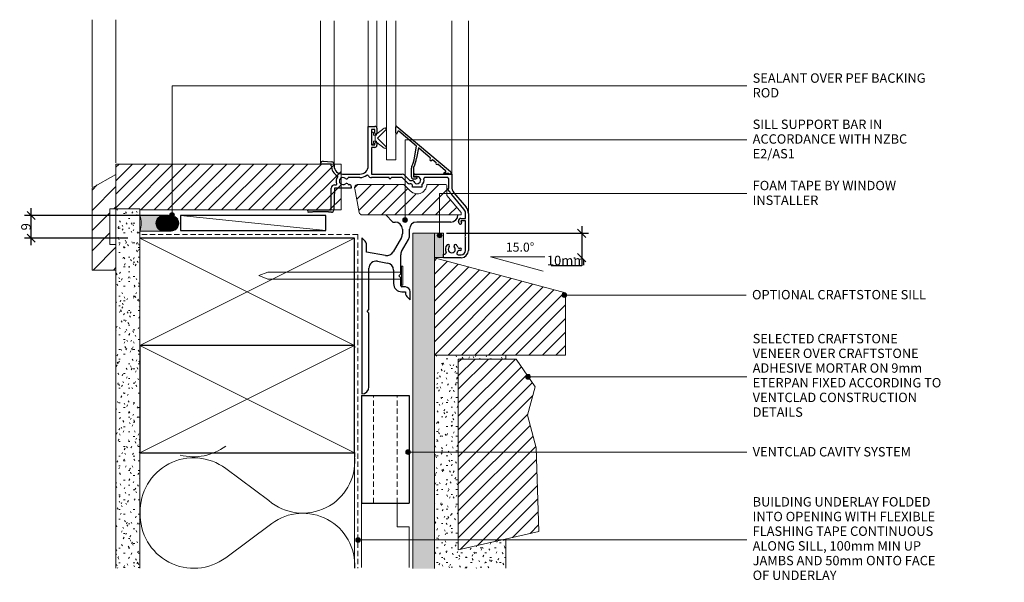
# Model space of a CAD drawing. Units: millimetres. Extents: x 678260 to 678673, y -704583 to -704347.
import ezdxf

# ---------------------------------------------------------------- set-up
doc = ezdxf.new("R2010")
doc.units = ezdxf.units.MM
doc.linetypes.add('Dash', pattern=[3.4, 2.2, -1.2])
for name, color, linetype, lineweight in [('A-ANNO-NOTE', 7, 'Continuous', 9), ('CS-Text', 7, 'Continuous', 9), ('CS_Cut Lines 01', 1, 'Continuous', 9), ('CS_Cut Lines 15', 1, 'Continuous', 9), ('CS_Grey Lines 15', 1, 'Continuous', 9), ('CS_Lines 15', 1, 'Continuous', 9), ('CS_Lines 25', 1, 'Continuous', 18), ('CS_Lines 35', 1, 'Continuous', 25), ('CS_Lines 80', 8, 'Dash', 9), ('CS_Lines Hidden 15', 1, 'Dash', 9)]:
    doc.layers.add(name, color=color, linetype=linetype, lineweight=lineweight)
doc.layers.add('CS-Dims', color=7, linetype='Continuous')
doc.styles.add('CS-Text', font='swissl.ttf')
doc.dimstyles.new('CS_Std_Dimension', dxfattribs={"dimscale": 304.8, "dimtxt": 0.013123, "dimasz": 0.18, "dimexe": 0.009186, "dimexo": 0.016404, "dimgap": 0.000656168, "dimtad": 1, "dimtoh": 1, "dimdec": 0, "dimzin": 1, "dimdsep": 46, "dimtxsty": 'CS-Text', "dimtsz": 0.005568, "dimcen": 0.09, "dimdle": 0.009843, "dimaunit": 1, "dimadec": 0, "dimazin": 0, "dimtfac": 1, "dimtdec": 0, "dimtmove": 0, "dimatfit": 3, "dimfxl": 0, "dimtvp": 1, "dimtolj": 1, "dimtzin": 0, "dimarcsym": 0})

# ---------------------------------------------------------------- blocks, each defined once
blk = doc.blocks.new('CS_Window Packer - CS_Window Packer_1-23-C5')
at = {"lineweight": 9}
h = blk.add_hatch(dxfattribs=at)
h.set_pattern_fill('FP1_1', color=256, style=0, pattern_type=2)
h.set_pattern_definition([(45, (-339125.261, 352193.983), (2.828427125, -2.828427125), [])])
h.paths.add_polyline_path([(144.43, -20), (50, -20), (50, -38.7), (60, -38.7), (60, -39.2), (144.43, -39.2)], flags=0)
at = {"layer": 'CS_Lines 15'}
for p, q in [((144.43, -20), (50, -20)), ((50, -20), (50, -24.37)), ((144.43, -39.2), (144.43, -20)), ((50, -38.7), (50, -38.68)), ((60, -39.2), (144.43, -39.2))]:
    blk.add_line(p, q, dxfattribs=at)
blk = doc.blocks.new('CS_Lining - Generic Sheet - 9mm_1-22-C5')
at = {"lineweight": 9}
h = blk.add_hatch(color=256, dxfattribs=at)
edge = h.paths.add_edge_path(flags=0)
edge.add_line((140.46, -9), (140.46, 0))
edge.add_line((140.35, 0), (140.46, 0))
edge.add_line((140.35, 0), (0, 0))
edge.add_line((0, 0), (0, -9))
edge.add_line((0, -9), (140.46, -9))
for p, q in [((0, -9), (0, 0)), ((140.35, 0), (140.46, 0)), ((0, -9), (140.46, -9))]:
    blk.add_line(p, q, dxfattribs=at)
blk = doc.blocks.new('CS_Mortar Bed - CS_Mortar Bed_1-21-C5')
at = {"lineweight": 9}
h = blk.add_hatch(dxfattribs=at)
h.set_pattern_fill('FP1_2', color=256, style=0, pattern_type=2)
h.set_pattern_definition([(0, (-339217.052, 352288.662), (8.128, 2.032), [0.671, -5.425, 0.671, -5.425, -32.512]), (0, (-339217.052, 352288.662), (8.128, 2.032), [-12.192, 0.671, -11.521, 0.671, -5.425, -14.224]), (0, (-339217.052, 352288.662), (8.128, 2.032), [-30.48, 0.671, -3.393, 0.671, -9.489]), (120, (-339214.004, 352289.678), (-5.8237636205, 6.023054482), [0.671, -5.425, 0.671, -5.425, -32.512]), (120, (-339214.004, 352289.678), (-5.8237636205, 6.023054482), [-12.192, 0.671, -11.521, 0.671, -5.425, -14.224]), (120, (-339214.004, 352289.678), (-5.8237636205, 6.023054482), [-30.48, 0.671, -3.393, 0.671, -9.489]), (240, (-339212.988, 352293.742), (-2.3042363795, -8.055054482), [0.671, -5.425, 0.671, -5.425, -32.512]), (240, (-339212.988, 352293.742), (-2.3042363795, -8.055054482), [-12.192, 0.671, -11.521, 0.671, -5.425, -14.224]), (240, (-339212.988, 352293.742), (-2.3042363795, -8.055054482), [-30.48, 0.671, -3.393, 0.671, -9.489])])
h.paths.add_polyline_path([(0, 0), (30, 0), (30, 12.29), (10, 7.67), (10, 87.67), (30, 87.67), (30, 89.31), (0, 89.31)], flags=0)
at = {"layer": 'CS_Lines 15'}
for p, q in [((0, 89.31), (0, 0)), ((30, 87.67), (30, 89.31)), ((30, 0), (30, 12.29))]:
    blk.add_line(p, q, dxfattribs=at)
blk = doc.blocks.new('CS_Sill Block 5 - CS_Sill Block 5_1-20-C5')
at = {"lineweight": 9}
h = blk.add_hatch(dxfattribs=at)
h.set_pattern_fill('FP1_3', color=256, style=0, pattern_type=2)
h.set_pattern_definition([(45, (-339222.052, 352284.825), (2.828427125, -2.828427125), [])])
h.paths.add_polyline_path([(0, 80), (0, 0), (33.79, 7.8), (32.68, 42.77), (29, 56.48), (32.18, 68.34), (24.28, 80)], flags=0)
at = {"layer": 'CS_Lines 25'}
for p, q in [((0, 80), (0, 0)), ((24.28, 80), (0, 80)), ((32.18, 68.34), (24.28, 80)), ((29, 56.48), (32.18, 68.34)), ((32.68, 42.77), (29, 56.48)), ((33.79, 7.8), (32.68, 42.77)), ((0, 0), (33.79, 7.8))]:
    blk.add_line(p, q, dxfattribs=at)
blk = doc.blocks.new('CS_Insulation - CS_Insulation_1-19-C5')
at = {"layer": 'CS_Lines 15'}
for p, q in [((74.93, -31.69), (88.39, -13.56)), ((112.3, -31.69), (97.98, -12.4))]:
    blk.add_line(p, q, dxfattribs=at)
for centre, radius, start, end in [((25.03, 0.63), 21.85, 91.5482, 93.5344), ((68.77, 0.63), 21.85, 86.8044, 91.3473), ((71.78, 0.63), 21.85, 319.5079, 93.5344), ((115.52, 0.63), 21.85, 86.8044, 216.5946), ((47.54, -45.09), 22.45, 345.4982, 36.6353), ((92.82, -45.16), 22.39, 143.0364, 271.8725), ((94.28, -45.09), 22.45, 268.1328, 36.6353)]:
    blk.add_arc(centre, radius, start, end, dxfattribs=at)
blk = doc.blocks.new('CS_Timber Framing - 90 x 45_1-18-C5')
at = {"layer": 'CS_Cut Lines 01'}
for p, q in [((0, -65), (45, 25)), ((0, 25), (45, -65))]:
    blk.add_line(p, q, dxfattribs=at)
at = {"layer": 'CS_Lines 35'}
for p, q in [((45, -65), (45, 25)), ((0, -65), (45, -65))]:
    blk.add_line(p, q, dxfattribs=at)
blk = doc.blocks.new('CS_Lining - Gib - 10mm_1-17-C5')
at = {"lineweight": 9}
h = blk.add_hatch(dxfattribs=at)
h.set_pattern_fill('FP1_4', color=256, style=0, pattern_type=2)
h.set_pattern_definition([(90, (-352213.333, -339155.261), (2.032, 8.128), [0.671, -5.425, 0.671, -5.425, -32.512]), (90, (-352213.333, -339155.261), (2.032, 8.128), [-12.192, 0.671, -11.521, 0.671, -5.425, -14.224]), (90, (-352213.333, -339155.261), (2.032, 8.128), [-30.48, 0.671, -3.393, 0.671, -9.489]), (210, (-352214.349, -339152.213), (-8.055054482, -2.3042363795), [0.671, -5.425, 0.671, -5.425, -32.512]), (210, (-352214.349, -339152.213), (-8.055054482, -2.3042363795), [-12.192, 0.671, -11.521, 0.671, -5.425]), (210, (-352214.349, -339152.213), (-8.055054482, -2.3042363795), [-30.48, 0.671, -3.393, 0.671, -9.489]), (330, (-352218.413, -339151.197), (6.023054482, -5.8237636205), [0.671, -5.425, 0.671, -5.425, -32.512]), (330, (-352218.413, -339151.197), (6.023054482, -5.8237636205), [-12.192, 0.671, -11.521, 0.671, -5.425]), (330, (-352218.413, -339151.197), (6.023054482, -5.8237636205), [-30.48, 0.671, -3.393, 0.671, -9.489])])
h.paths.add_polyline_path([(150.66, -10), (150.66, 0), (102.31, 0), (57.31, 0), (0, 0), (0, -10), (14.98, -10), (25.67, -10)], flags=0)
at = {"layer": 'CS_Lines 15'}
for p, q in [((57.31, 0), (0, 0)), ((150.66, 0), (102.31, 0)), ((0, 0), (0, -10)), ((0, -10), (14.98, -10)), ((25.67, -10), (150.66, -10))]:
    blk.add_line(p, q, dxfattribs=at)
blk = doc.blocks.new('CS_Sealant with PEF Rod - CS_Sealant with PEF Rod_1-16-C5')
at = {"lineweight": 9}
h = blk.add_hatch(dxfattribs=at)
h.set_pattern_fill('FP1_5', color=256, style=0, pattern_type=2)
h.set_pattern_definition([(135, (-352214.736, -339155.299), (0.28284271247, 0.28284271247), []), (225, (-352214.736, -339155.299), (-0.28284271247, 0.28284271247), [])])
edge = h.paths.add_edge_path(flags=0)
edge.add_line((6.58, 10.01), (6.58, 13))
edge.add_arc((3.29, 13), 3.29, 0, 180)
edge.add_line((0, 13), (0, 10.01))
edge.add_arc((3.29, 10.01), 3.29, 180, 360)
h = blk.add_hatch(color=256, dxfattribs=at)
edge = h.paths.add_edge_path(flags=0)
edge.add_spline(control_points=[(0, 0), (0.71, 0.22), (2.17, 0.52), (4.41, 0.52), (5.87, 0.22), (6.58, 0)], knot_values=[0, 0, 0, 0, 2.223904, 4.447808, 6.671712, 6.671712, 6.671712, 6.671712], degree=3, periodic=0)
edge.add_line((6.58, 0), (6.58, 9.16))
edge.add_spline(control_points=[(6.58, 9.16), (6.52, 9.02), (6.42, 8.83), (6.28, 8.58), (6.16, 8.39), (6.04, 8.21), (5.92, 8.03), (5.79, 7.86), (5.64, 7.7), (5.48, 7.55), (5.26, 7.37), (4.84, 7.08), (4.16, 6.8), (3.29, 6.68), (2.42, 6.79), (1.75, 7.08), (1.33, 7.36), (1.1, 7.55), (0.94, 7.69), (0.8, 7.86), (0.67, 8.03), (0.54, 8.21), (0.42, 8.39), (0.31, 8.57), (0.16, 8.82), (0.06, 9.02), (0, 9.15)], knot_values=[0, 0, 0, 0, 0.43565, 0.652492, 0.869024, 1.086592, 1.304992, 1.522562, 1.73838, 1.954801, 2.173049, 2.607608, 3.475307, 4.34328, 5.211358, 6.079248, 6.51409, 6.732485, 6.949006, 7.164858, 7.382437, 7.600848, 7.818439, 8.034997, 8.25185, 8.687441, 8.687441, 8.687441, 8.687441], degree=3, periodic=0)
edge.add_line((0, 9.15), (0, 0))
for p, q in [((0, 13), (0, 10.01)), ((6.58, 10.01), (6.58, 13))]:
    blk.add_line(p, q, dxfattribs=at)
for centre, start, end in [((3.29, 13), 0, 180), ((3.29, 10.01), 180, 360)]:
    blk.add_arc(centre, 3.29, start, end, dxfattribs=at)
at = {"layer": 'CS_Lines 15'}
for p, q in [((0, 10), (0, 0)), ((6.58, 0), (6.58, 10))]:
    blk.add_line(p, q, dxfattribs=at)
for centre, radius, start, end in [((3.29, 10), 3.29, 180, 0), ((3.29, -10.47), 10.97, 72.5496, 107.4504)]:
    blk.add_arc(centre, radius, start, end, dxfattribs=at)
blk = doc.blocks.new('CS_Timber Packing - Packer_1-15-C5')
at = {"layer": 'CS_Cut Lines 15'}
blk.add_line((0, 25), (61, 18.74), dxfattribs=at)
at = {"layer": 'CS_Lines 35'}
for p, q in [((0, 25), (0, 18.74)), ((61, 25), (0, 25)), ((61, 18.74), (61, 25)), ((0, 18.74), (61, 18.74))]:
    blk.add_line(p, q, dxfattribs=at)
blk = doc.blocks.new('CS_Architrave Section - CS_Architrave Section_1-14-C5')
at = {"lineweight": 9}
h = blk.add_hatch(dxfattribs=at)
h.set_pattern_fill('FP1_6', color=256, style=0, pattern_type=2)
h.set_pattern_definition([(45, (-339150.261, 352206.168), (4.24264069, -4.24264069), [])])
h.paths.add_polyline_path([(0, -14.31), (0, 0), (-10, -5.56), (-10, -40), (0, -40), (0, -29.31), (-2.5, -29.31), (-2.5, -14.31)], flags=0)
at = {"layer": 'CS_Lines 15'}
for p, q in [((0, 0), (-10, -5.56)), ((0, -14.31), (0, 0)), ((-10, -5.56), (-10, -40)), ((-2.5, -29.31), (-2.5, -14.31)), ((-2.5, -14.31), (0, -14.31)), ((0, -29.31), (-2.5, -29.31)), ((0, -40), (0, -29.31)), ((-10, -40), (0, -40))]:
    blk.add_line(p, q, dxfattribs=at)
blk = doc.blocks.new('CS_Line - Timber Framing_1-13-C5')
at = {"layer": 'CS_Lines 15'}
for p, q in [((0, 0), (0.76, 0)), ((45.76, 0), (94.11, 0))]:
    blk.add_line(p, q, dxfattribs=at)
blk = doc.blocks.new('CS_Line - Timber Framing_1-12-C5')
at = {"layer": 'CS_Lines 15'}
blk.add_line((0, 0), (60, 0), dxfattribs=at)
blk = doc.blocks.new('CS_Line - Timber Framing_1-11-C5')
at = {"layer": 'CS_Lines 15'}
blk.add_line((0, 0), (70, 0), dxfattribs=at)
blk = doc.blocks.new('CS_Sill Block - CS_Sill Block_1-10-C5')
at = {"lineweight": 9}
h = blk.add_hatch(dxfattribs=at)
h.set_pattern_fill('FP1_7', color=256, style=0, pattern_type=2)
h.set_pattern_definition([(45, (-339217.052, 352223.583), (-2.828427125, 2.828427125), [])])
h.paths.add_polyline_path([(0, -40.85), (55, -40.85), (55, -14.74), (0, 0)], flags=0)
at = {"layer": 'CS_Lines 25'}
for p, q in [((55, -14.74), (0, 0)), ((0, 0), (0, -40.85)), ((55, -40.85), (55, -14.74)), ((0, -40.85), (55, -40.85))]:
    blk.add_line(p, q, dxfattribs=at)
blk = doc.blocks.new('CS_Line - Flashing Tape_1-9-C5')
at = {"layer": 'CS_Lines Hidden 15'}
blk.add_line((0, 0), (91.23, 0), dxfattribs=at)
blk = doc.blocks.new('CS_Line - Building Wrap underlay_1-8-C5')
at = {"layer": 'CS_Lines Hidden 15'}
blk.add_line((0, 0), (139.93, 0), dxfattribs=at)
blk = doc.blocks.new('CS_Foam Tape - Maintenance Seal_1-7-C5')
at = {"lineweight": 9}
blk.add_hatch(color=256, dxfattribs=at).paths.add_polyline_path([(0, 10.19), (0, 0), (3.78, 0), (3.78, 10.19)], flags=0)
at = {"layer": 'CS_Lines 15'}
for p, q in [((0, 10.19), (0, 0)), ((3.78, 10.19), (0, 10.19)), ((3.78, 0), (3.78, 10.19)), ((0, 0), (3.78, 0))]:
    blk.add_line(p, q, dxfattribs=at)
blk = doc.blocks.new('CS_cavity batten - 20x45_1-6-C5')
at = {"layer": 'CS_Lines 35'}
for p, q in [((45, 0), (0, 0)), ((0, 0), (0, -20)), ((45, 0), (45, -20)), ((45, -20), (0, -20))]:
    blk.add_line(p, q, dxfattribs=at)
at = {"layer": 'CS_Lines 80'}
for p, q in [((0, -5), (45, -5)), ((0, -15), (45, -15))]:
    blk.add_line(p, q, dxfattribs=at)
blk = doc.blocks.new('CS_Timber Framing - 90 x 45_1-5-C5')
at = {"layer": 'CS_Cut Lines 01'}
for p, q in [((0, -65), (45, 25)), ((0, 25), (45, -65))]:
    blk.add_line(p, q, dxfattribs=at)
at = {"layer": 'CS_Lines 35'}
for p, q in [((0, 25), (0, -65)), ((45, 25), (0, 25)), ((45, -65), (45, 25)), ((0, -65), (45, -65))]:
    blk.add_line(p, q, dxfattribs=at)
blk = doc.blocks.new('CS_Support Bar - CS_Support Bar_1-4-C5')
at = {"layer": 'CS_Lines 35'}
for p, q in [((10, 0), (13, -3)), ((13, -3), (14, -3)), ((37.31, -3), (23, -3)), ((17, -6), (17, -7.97)), ((20, -8.78), (20, -6)), ((1.41, -11.06), (0, -9.65)), ((0, -9.65), (0, -75.01)), ((16.6, -9.47), (13.11, -15.51)), ((16.7, -15.29), (19.6, -10.28)), ((2, -15.55), (2, -12.48)), ((9.99, -16.96), (2, -15.55)), ((6.52, -19.4), (10.82, -20.16)), ((16.3, -24.7), (16.3, -16.79)), ((3, -39.6), (3, -22.35)), ((13.3, -23.11), (13.3, -28.7)), ((15.5, -25.5), (16.3, -24.7)), ((16.3, -26.3), (15.5, -25.5)), ((16.3, -29.7), (16.3, -26.3)), ((18.3, -30.2), (16.8, -30.2)), ((16.8, -32.2), (18.37, -32.2)), ((20.3, -35.55), (20.3, -32.2)), ((18.89, -34.14), (20.3, -35.55)), ((2.2, -40.4), (3, -39.6)), ((3, -41.2), (2.2, -40.4)), ((3, -72.01), (3, -41.2))]:
    blk.add_line(p, q, dxfattribs=at)
for centre, radius, start, end in [((37.31, 0), 3, 270, 360), ((14, -6), 3, 360, 90), ((23, -6), 3, 90, 180), ((14, -7.97), 3, 330, 0), ((0, -12.48), 2, 360, 45), ((17, -8.78), 3, 330, 0), ((10.52, -14.01), 3, 260, 330), ((19.3, -16.79), 3, 150, 180), ((6, -22.35), 3, 80, 180), ((10.3, -23.11), 3, 0, 80), ((16.8, -28.7), 3.5, 180, 270), ((16.8, -29.7), 0.5, 180, 270), ((18.3, -32.2), 2, 360, 90), ((20.3, -32.73), 2, 164.7778, 225), ((0, -72.01), 3, 270, 0)]:
    blk.add_arc(centre, radius, start, end, dxfattribs=at)
blk = doc.blocks.new('CS_Window Support Packer - CS_Window Support Packer_1-3-C5')
at = {"lineweight": 9}
h = blk.add_hatch(dxfattribs=at)
h.set_pattern_fill('FP1_8', color=256, style=0, pattern_type=2)
h.set_pattern_definition([(45, (-339200.299, 352208.24), (2.828427125, -2.828427125), [])])
edge = h.paths.add_edge_path(flags=0)
edge.add_line((3.26, -12.78), (44.75, -12.78))
edge.add_line((44.75, -12.78), (44.75, -11.78))
edge.add_line((44.75, -11.78), (38.73, -4.6))
edge.add_line((38.73, -4.6), (38.73, -0.8))
edge.add_arc((37.93, -0.8), 0.8, 0, 90)
edge.add_line((37.93, 0), (30.34, 0))
edge.add_arc((26.25, 0.18), 4.1, 216.7313, 357.4605, ccw=False)
edge.add_line((22.96, -2.27), (20.69, 0))
edge.add_line((20.69, 0), (16.81, 0))
edge.add_line((16.81, 0), (1.5, 0))
edge.add_arc((1.5, -1.48), 1.48, 90, 195)
edge.add_line((0.07, -1.86), (1.95, -11.77))
edge.add_arc((3.26, -11.42), 1.36, 195, 270)
for p, q in [((37.93, 0), (30.34, 0)), ((37.93, 0), (30.34, 0)), ((0.07, -1.86), (1.95, -11.77)), ((1.95, -11.77), (0.07, -1.86)), ((16.81, 0), (1.5, 0)), ((16.81, 0), (1.5, 0)), ((20.69, 0), (16.81, 0)), ((20.69, 0), (16.81, 0)), ((22.96, -2.27), (20.69, 0)), ((22.96, -2.27), (20.69, 0)), ((38.73, -4.6), (38.73, -0.8)), ((38.73, -4.6), (38.73, -0.8)), ((44.75, -11.78), (38.73, -4.6)), ((38.73, -4.6), (44.75, -11.78)), ((44.75, -12.78), (44.75, -11.78)), ((44.75, -11.78), (44.75, -12.78)), ((3.26, -12.78), (44.75, -12.78)), ((44.75, -12.78), (3.26, -12.78))]:
    blk.add_line(p, q, dxfattribs=at)
for centre, radius, start, end in [((26.25, 0.18), 4.1, 216.7313, 357.4605), ((26.25, 0.18), 4.1, 216.7313, 357.4605), ((37.93, -0.8), 0.8, 0, 90), ((37.93, -0.8), 0.8, 0, 90), ((1.5, -1.48), 1.48, 90, 195), ((1.5, -1.48), 1.48, 90, 195), ((3.26, -11.42), 1.36, 195, 270), ((3.26, -11.42), 1.36, 195, 270)]:
    blk.add_arc(centre, radius, start, end, dxfattribs=at)
blk = doc.blocks.new('CS_Cavity batten castelated extra small - CS_Cavity batten castelated extra small_1-2-C5')
at = {"lineweight": 9}
for p, q in [((10, -5), (10, 0)), ((10, 0), (27, 0)), ((0, -5), (10, -5)), ((0, -20), (27, -20))]:
    blk.add_line(p, q, dxfattribs=at)
blk = doc.blocks.new('CS_Fix_Nail 2 - CS_Fix_Nail 2_1-1-C5')
at = {"lineweight": 9}
for p, q in [((-4, 0), (4, 0)), ((-4, -0.5), (-4, 0)), ((4, -0.5), (-4, -0.5)), ((-1.5, -56.61), (-1.5, -0.5)), ((1.5, -0.5), (1.5, -56.61)), ((4, 0), (4, -0.5)), ((-1.5, -56.61), (0, -60.32)), ((0, -60.32), (1.5, -56.61))]:
    blk.add_line(p, q, dxfattribs=at)
blk = doc.blocks.new('CS_Joinery - Window Head Generic - Window Head_1-0-C5')
at = {"layer": 'CS_Grey Lines 15'}
for p, q in [((-1.5, 89.2), (-1.5, 29.2)), ((4.2, 29.14), (4.2, 89.2)), ((18.5, 45), (18.5, 89.2)), ((22.1, 44.2), (22.1, 89.2)), ((26.1, 31), (26.1, 89.2)), ((30.1, 89.2), (30.1, 31)), ((53.5, 25), (53.5, 89.2)), ((60.5, 8.54), (60.5, 89.2)), ((30.1, 31), (26.1, 31))]:
    blk.add_line(p, q, dxfattribs=at)
at = {"layer": 'CS_Lines 25'}
for p, q in [((19.8, 40.05), (19.8, 42.3)), ((20.05, 42.55), (20.45, 42.55)), ((20.7, 42.3), (20.7, 41.3)), ((20.7, 41.3), (21.35, 41.3)), ((21.35, 41.3), (21.35, 40.05)), ((21.35, 40.05), (21.35, 41.3)), ((21.35, 41.3), (22, 41.3)), ((22, 41.3), (22, 41.68)), ((22.1, 41.88), (25.2, 44.25)), ((25.85, 43.5), (22.4, 40.05)), ((19.8, 37.8), (19.8, 40.05)), ((20.45, 37.55), (20.05, 37.55)), ((21.35, 38.8), (20.7, 38.8)), ((20.7, 38.8), (20.7, 37.8)), ((21.35, 40.05), (21.35, 38.8)), ((21.35, 38.8), (21.35, 40.05)), ((22, 38.8), (21.35, 38.8)), ((22, 38.42), (22, 38.8)), ((25.2, 35.85), (22.1, 38.22)), ((22.4, 40.05), (25.85, 36.6))]:
    blk.add_line(p, q, dxfattribs=at)
for centre, radius, start, end in [((20.05, 42.3), 0.25, 90, 180), ((20.45, 42.3), 0.25, 0, 90), ((22.25, 41.68), 0.25, 127.4389, 180), ((25.5, 43.85), 0.5, 314.941, 127.4389), ((20.05, 37.8), 0.25, 180, 270), ((20.45, 37.8), 0.25, 270, 0), ((22.25, 38.42), 0.25, 180, 232.5611), ((25.5, 36.25), 0.5, 232.5611, 45.059)]:
    blk.add_arc(centre, radius, start, end, dxfattribs=at)
at = {"layer": 'CS_Lines 35'}
for p, q in [((18.5, 28.5), (18.5, 45)), ((18.5, 45), (21.3, 45)), ((21.2, 43.7), (19.8, 43.7)), ((19.8, 43.7), (19.8, 37.3)), ((21.2, 42.15), (21.2, 43.7)), ((22.1, 44.2), (22.1, 42.15)), ((30.1, 42.34), (30.1, 44.87)), ((30.43, 45.02), (52.92, 26.15)), ((30.85, 42.81), (30.69, 42.26)), ((38.73, 36.75), (31.33, 42.96)), ((19.8, 37.3), (21.2, 37.3)), ((21.2, 37.3), (21.2, 37.95)), ((22.1, 37.95), (22.1, 37.1)), ((21.2, 36.2), (19.8, 36.2)), ((19.8, 36.2), (19.8, 25)), ((37.87, 31.9), (38.73, 36.75)), ((39.5, 35.97), (38.76, 31.74)), ((44.62, 31.68), (39.5, 35.97)), ((-1.5, 29.2), (-1.5, 29.4)), ((3, 29.2), (-1.5, 29.2)), ((-0.43, 30.4), (3.27, 30.14)), ((3, 28.5), (3, 29.2)), ((4.2, 29.14), (4.2, 28.5)), ((44.43, 31.45), (44.62, 31.68)), ((45.38, 31.04), (45.19, 30.81)), ((46.99, 29.69), (45.38, 31.04)), ((50.91, 26.4), (47.61, 29.17)), ((7.7, 25), (15, 25)), ((19.8, 25), (32.7, 25)), ((36.6, 23.8), (36.6, 27.52)), ((37.5, 27.52), (37.5, 23.8)), ((37.59, 24.71), (37.79, 24.91)), ((38, 25), (53.5, 25)), ((50.25, 25.56), (50.86, 25.91)), ((53.1, 25), (52.74, 25)), ((53.1, 25.77), (53.1, 25)), ((53.5, 25), (53.5, 19.8)), ((15, 23.6), (10.04, 23.6)), ((27.3, 23.6), (19.8, 23.6)), ((27.3, 23.32), (27.3, 23.6)), ((28.3, 23.6), (27.81, 23.11)), ((32.7, 23.6), (28.3, 23.6)), ((34.97, 21.33), (32.7, 23.6)), ((33.69, 24.59), (35.96, 22.32)), ((35.96, 22.32), (36.98, 22.32)), ((36.57, 20.92), (35.96, 20.92)), ((37.5, 23.8), (38.7, 23.8)), ((38.26, 22.9), (37.5, 22.9)), ((37.79, 24.09), (37.59, 24.29)), ((39, 24), (38, 24)), ((38.85, 23.24), (38.26, 22.9)), ((51.5, 23.6), (42.35, 23.6)), ((52.3, 19), (52.3, 22.8)), ((3, 10), (3, 19.1)), ((4.4, 19.1), (4.04, 9.96)), ((4.4, 20.5), (4.98, 20.5)), ((11.4, 19.1), (4.4, 19.1)), ((10.04, 20.6), (10.6, 20.6)), ((11.4, 19.8), (11.4, 19.1)), ((37, 19.5), (37, 20.4)), ((41, 19.5), (37, 19.5)), ((41, 20.4), (41, 19.5)), ((51.8, 18.5), (51.8, 19)), ((51.8, 19), (52.3, 19)), ((52.87, 17.43), (51.8, 18.5)), ((54.44, 17.23), (59.56, 11.12)), ((58.64, 10.34), (53.52, 16.46)), ((-6.5, 10), (3, 10)), ((-5, 9), (-6.5, 9)), ((-4.8, 9.2), (-5, 9)), ((1.8, 9.2), (-4.8, 9.2)), ((2, 9), (1.8, 9.2)), ((3.04, 9), (2, 9)), ((59.3, 6.48), (59.3, 8.54)), ((60.5, 8.54), (60.5, -7)), ((56.62, 4.35), (56.38, 5.22)), ((57.35, 6.48), (59.3, 6.48)), ((59.3, 5.48), (57.35, 5.48)), ((57.35, 5.48), (57.58, 4.6)), ((59.3, -0.72), (59.3, 5.48)), ((59.3, -7), (59.3, -1.63)), ((56.54, -6), (57.1, -6)), ((57.1, -7), (56.54, -7)), ((50, -10), (50, -8.5)), ((50, -8.5), (50.67, -8.5)), ((57.5, -10), (50, -10)), ((56.15, -8.8), (57.5, -8.8))]:
    blk.add_line(p, q, dxfattribs=at)
for centre, radius, start, end in [((21.65, 42.15), 0.45, 180, 270), ((21.3, 44.2), 0.8, 0, 90), ((21.65, 42.15), 0.45, 270, 0), ((30.3, 44.87), 0.2, 50, 180), ((30.4, 42.34), 0.3, 180, 343.6971), ((31.14, 42.73), 0.3, 50, 163.6971), ((21.65, 37.95), 0.45, 90, 180), ((21.65, 37.95), 0.45, 0, 90), ((21.2, 37.1), 0.9, 270, 0), ((-0.5, 29.4), 1, 86, 180), ((3.2, 29.14), 1, 0, 86), ((23.1, 34.5), 15, 335.7494, 350), ((23.1, 34.5), 15.9, 335.7494, 350), ((44.81, 31.13), 0.5, 140, 320), ((47.3, 29.43), 0.4, 140, 320), ((7.7, 28.5), 4.7, 180, 242.3446), ((7.7, 28.5), 3.5, 180, 270), ((15, 28.5), 3.5, 270, 0), ((32.7, 23.6), 1.4, 45, 90), ((38.6, 27.52), 2, 155.7494, 180), ((38.6, 27.52), 1.1, 155.7494, 180), ((38, 24.7), 0.3, 90, 135), ((50.4, 25.3), 0.3, 120, 270), ((51.6, 23.3), 2, 60.4082, 119.5918), ((50.71, 26.17), 0.3, 300, 50), ((52.6, 25.77), 0.5, 0, 50), ((4.98, 20.8), 0.3, 270, 23.9695), ((7.9, 22.1), 2.9, 141.9748, 203.9695), ((5.38, 24.07), 0.3, 321.9748, 62.3446), ((7.9, 22.1), 1.5, 48.553, 311.447), ((9.36, 23.75), 0.7, 228.553, 347.7059), ((9.36, 20.45), 0.7, 12.2941, 131.447), ((15, 28.5), 4.9, 270, 305.395), ((18.13, 24.1), 0.5, 28.3409, 125.395), ((19.8, 25), 1.4, 208.3409, 270), ((27.6, 23.32), 0.3, 180, 315), ((35.96, 22.32), 1.4, 225, 270), ((39, 22.5), 2.9, 212.992, 226.3972), ((37.5, 23.8), 0.9, 180, 270), ((36.98, 21.62), 0.7, 23.553, 90), ((37.8, 24.5), 0.3, 135, 225), ((39, 22.5), 1.5, 203.553, 90), ((38, 24.3), 0.3, 225, 270), ((38.7, 23.5), 0.3, 300, 90), ((39, 22.5), 2.9, 313.6028, 10.1642), ((42.35, 23.1), 0.5, 90, 190.1642), ((51.5, 22.8), 0.8, 0, 90), ((4.4, 19.1), 1.4, 90, 180), ((10.6, 19.8), 0.8, 0, 90), ((57.5, 19.8), 5.2, 207.1018, 220), ((57.5, 19.8), 4, 180, 220), ((-6.5, 9.5), 0.5, 90, 270), ((3.04, 10), 1, 270, 357.732), ((56.5, 8.54), 2.8, 360, 40), ((56.5, 8.54), 4, 0, 40), ((57.35, 5.48), 1, 90, 195), ((57.1, 4.48), 0.5, 195, 15), ((59.5, -1.17), 0.5, 113.5782, 246.4218), ((50.67, -8), 0.5, 270, 27.9532), ((53.5, -6.5), 2.7, 136.6015, 207.9532), ((51.97, -5.06), 0.6, 316.6015, 136.6015), ((53.5, -6.5), 1.5, 136.6015, 43.3985), ((55.03, -5.06), 0.6, 43.3985, 223.3985), ((53.5, -6.5), 2.7, 18.21, 43.3985), ((56.15, -8.3), 0.5, 145.7711, 270), ((53.5, -6.5), 2.7, 325.7711, 341.79), ((56.54, -5.5), 0.5, 198.21, 270), ((56.54, -7.5), 0.5, 90, 161.79), ((57.1, -6.5), 0.5, 270, 90), ((57.5, -7), 3, 270, 0), ((57.5, -7), 1.8, 270, 0)]:
    blk.add_arc(centre, radius, start, end, dxfattribs=at)
blk = doc.blocks.new('DIMBLOCK1-C5')
at = {"layer": 'CS-Dims', "color": 0, "lineweight": -2, "transparency": 16777216}
for p, q in [((678265, -704441.97), (678265, -704426.47)), ((678322.59, -704429.47), (678262.2, -704429.47)), ((678266.69, -704431.17), (678263.3, -704427.78)), ((678305.52, -704438.97), (678262.2, -704438.97)), ((678266.69, -704440.67), (678263.3, -704437.28))]:
    blk.add_line(p, q, dxfattribs=at)
at = {"layer": 'Defpoints', "color": 0, "transparency": 16777216}
for p in [(678265, -704429.47), (678327.59, -704429.47), (678310.52, -704438.97)]:
    blk.add_point(p, dxfattribs=at)
at = {"layer": 'CS-Dims', "color": 0, "lineweight": 9, "transparency": 16777216, "insert": (678262.8, -704434.22), "char_height": 4, "attachment_point": 5, "rotation": 90, "style": 'CS-Text'}
blk.add_mtext('\\A1;9', dxfattribs=at)
blk = doc.blocks.new('CS_Roof Angle Symbol - CS_Roof Angle Symbol_1-430791-C5')
at = {"layer": 'A-ANNO-NOTE'}
for p, q in [((0, 0), (11.01, -2.95)), ((11.4, 0), (0, 0))]:
    blk.add_line(p, q, dxfattribs=at)
blk = doc.blocks.new('DIMBLOCK2-C5')
at = {"layer": 'CS-Dims', "color": 0, "lineweight": -2, "transparency": 16777216}
for p, q in [((678497.55, -704438.67), (678494.16, -704435.28)), ((678495.86, -704433.97), (678495.86, -704447.17)), ((678439.1, -704436.97), (678498.66, -704436.97)), ((678492.55, -704447.17), (678493.06, -704447.17)), ((678497.55, -704448.86), (678494.16, -704445.47)), ((678495.86, -704447.17), (678495.86, -704450.56)), ((678495.86, -704450.56), (678482.99, -704450.56))]:
    blk.add_line(p, q, dxfattribs=at)
at = {"layer": 'Defpoints', "color": 0, "transparency": 16777216}
for p in [(678434.1, -704436.97), (678495.86, -704447.17), (678497.55, -704447.17)]:
    blk.add_point(p, dxfattribs=at)
at = {"layer": 'CS-Dims', "color": 0, "lineweight": 9, "transparency": 16777216, "insert": (678489.32, -704448.36), "char_height": 4, "attachment_point": 5, "style": 'CS-Text'}
blk.add_mtext('\\A1;10mm', dxfattribs=at)

msp = doc.modelspace()

# ---------------------------------------------------------------- hatches: boundary and pattern name
at = {"layer": 'CS-Text'}
h = msp.add_hatch(color=256, dxfattribs=at)
edge = h.paths.add_edge_path(flags=0)
edge.add_arc((678324.06, -704429.28), 1, 0, 360)
h = msp.add_hatch(color=256, dxfattribs=at)
edge = h.paths.add_edge_path(flags=0)
edge.add_arc((678421.8, -704431.38), 1, 0, 360)
h = msp.add_hatch(color=256, dxfattribs=at)
edge = h.paths.add_edge_path(flags=0)
edge.add_arc((678436.29, -704437.86), 1, 0, 360)
h = msp.add_hatch(color=256, dxfattribs=at)
edge = h.paths.add_edge_path(flags=0)
edge.add_arc((678488.54, -704462.83), 1, 0, 360)
h = msp.add_hatch(color=256, dxfattribs=at)
edge = h.paths.add_edge_path(flags=0)
edge.add_arc((678473.39, -704497.09), 1, 0, 360)
h = msp.add_hatch(color=256, dxfattribs=at)
edge = h.paths.add_edge_path(flags=0)
edge.add_arc((678423.07, -704528.65), 1, 0, 360)
h = msp.add_hatch(color=256, dxfattribs=at)
edge = h.paths.add_edge_path(flags=0)
edge.add_arc((678402.08, -704565.46), 1, 0, 360)

# ---------------------------------------------------------------- linework, layer by layer
for p, q in [((678324.06, -704375.23), (678565.08, -704375.23)), ((678324.06, -704429.28), (678324.06, -704375.23)), ((678421.8, -704397.78), (678565.08, -704397.78)), ((678421.8, -704431.38), (678421.8, -704397.78)), ((678436.29, -704420.25), (678565.08, -704420.25)), ((678436.29, -704437.86), (678436.29, -704420.25)), ((678488.54, -704462.83), (678564.81, -704462.83)), ((678473.39, -704497.09), (678565.08, -704497.09)), ((678423.07, -704528.65), (678565.08, -704528.65)), ((678402.08, -704565.46), (678565.08, -704565.46))]:
    msp.add_line(p, q, dxfattribs=at)
for centre in [(678324.06, -704429.28), (678421.8, -704431.38), (678436.29, -704437.86), (678488.54, -704462.83), (678473.39, -704497.09), (678423.07, -704528.65), (678402.08, -704565.46)]:
    msp.add_circle(centre, 1, dxfattribs=at)

# ---------------------------------------------------------------- block references
at = {"lineweight": 9}
for name, p, rotation in [('CS_Line - Timber Framing_1-11-C5', (678290.52, -704417.47), 90), ('CS_Line - Timber Framing_1-12-C5', (678300.52, -704407.47), 90), ('CS_Lining - Gib - 10mm_1-17-C5', (678310.52, -704426.67), 270.0000000000001), ('CS_Sealant with PEF Rod - CS_Sealant with PEF Rod_1-16-C5', (678310.6, -704429.47), 270.0000000000001), ('CS_Timber Framing - 90 x 45_1-18-C5', (678335.52, -704483.97), 90.0000000000002), ('CS_Line - Flashing Tape_1-9-C5', (678401.99, -704437.4), 180), ('CS_Line - Building Wrap underlay_1-8-C5', (678401.99, -704437.4), 270), ('CS_Lining - Generic Sheet - 9mm_1-22-C5', (678434.1, -704436.97), 270.0000000000001), ('CS_Foam Tape - Maintenance Seal_1-7-C5', (678437.88, -704436.97), 180), ('CS_Fix_Nail 2 - CS_Fix_Nail 2_1-1-C5', (678420.78, -704454.69), 270.0000000024818), ('CS_Insulation - CS_Insulation_1-19-C5', (678378.25, -704460.58), 270), ('CS_Timber Framing - 90 x 45_1-5-C5', (678335.52, -704528.97), 90.0000000000002), ('CS_Line - Timber Framing_1-13-C5', (678400.52, -704483.21), 270.0000000000001), ('CS_cavity batten - 20x45_1-6-C5', (678403.54, -704549.99), 89.9999999999999), ('CS_Cavity batten castelated extra small - CS_Cavity batten castelated extra small_1-2-C5', (678423.54, -704549.99), 269.9999999999995)]:
    msp.add_blockref(name, p, dxfattribs=dict(at, rotation=rotation))
for name, p in [('CS_Joinery - Window Head Generic - Window Head_1-0-C5', (678387.85, -704437.17)), ('CS_Window Packer - CS_Window Packer_1-23-C5', (678250.52, -704387.97)), ('CS_Architrave Section - CS_Architrave Section_1-14-C5', (678300.52, -704412.34)), ('CS_Window Support Packer - CS_Window Support Packer_1-3-C5', (678400.6, -704416.48)), ('CS_Timber Packing - Packer_1-15-C5', (678327.59, -704454.47)), ('CS_Support Bar - CS_Support Bar_1-4-C5', (678403.65, -704429.26)), ('CS_Sill Block - CS_Sill Block_1-10-C5', (678434.1, -704447.17)), ('CS_Mortar Bed - CS_Mortar Bed_1-21-C5', (678434.1, -704577.32)), ('CS_Sill Block 5 - CS_Sill Block 5_1-20-C5', (678444.1, -704569.65))]:
    msp.add_blockref(name, p, dxfattribs=at)
at = {"layer": 'A-ANNO-NOTE', "xscale": 2, "yscale": 2, "zscale": 2}
msp.add_blockref('CS_Roof Angle Symbol - CS_Roof Angle Symbol_1-430791-C5', (678457.65, -704446.88), dxfattribs=at)

# ---------------------------------------------------------------- texts
at = {"layer": 'A-ANNO-NOTE', "insert": (678470.02, -704440.87), "char_height": 3.7843, "width": 13.824, "attachment_point": 2, "line_spacing_factor": 1.00667, "style": 'CS-Text'}
msp.add_mtext('\\fSwis721 Lt BT|b0|i0|c0|p34|;15.0°', dxfattribs=at)

# ---------------------------------------------------------------- dimensions: what is measured, and where the dimension line sits
at = {"layer": 'CS-Dims', "lineweight": 9}
dim = msp.add_linear_dim(base=(678264.99782091, -704429.47242614), p1=(678310.52219819, -704438.97242614), p2=(678327.5940548, -704429.47242614), angle=90, dimstyle='CS_Std_Dimension', dxfattribs=at)
dim.commit()
dim.dimension.update_dxf_attribs({"geometry": 'DIMBLOCK1-C5', "text_midpoint": (678262.79782091, -704434.22242614)})
dim = msp.add_linear_dim(base=(678495.86, -704447.17), p1=(678434.1, -704436.97), p2=(678497.55, -704447.17), angle=90, dimstyle='CS_Std_Dimension', override={"dimpost": '<>mm'}, dxfattribs=at)
dim.commit()
dim.dimension.update_dxf_attribs({"geometry": 'DIMBLOCK2-C5', "text_midpoint": (678489.32, -704448.36)})

# ---------------------------------------------------------------- next in the draw order: texts
at = {"layer": 'CS-Text', "char_height": 3.9341, "attachment_point": 1, "line_spacing_factor": 0.938532, "style": 'CS-Text', "bg_fill": 3, "box_fill_scale": 1.25, "bg_fill_color": 0, "bg_fill_transparency": 0}
for s, insert, width in [('\\fArial|b0|i0|c0|p34|;SEALANT OVER PEF BACKING\\PROD', (678567.56, -704369.95), 95.952), ('\\fArial|b0|i0|c0|p34|;SILL SUPPORT BAR IN\\PACCORDANCE WITH NZBC\\PE2/AS1', (678567.56, -704389.32), 84.48), ('\\fArial|b0|i0|c0|p34|;FOAM TAPE BY WINDOW\\PINSTALLER', (678567.56, -704414.97), 78.672), ('\\fArial|b0|i0|c0|p34|;OPTIONAL CRAFTSTONE SILL', (678567.29, -704460.71), 94.464), ('\\fArial|b0|i0|c0|p34|;SELECTED CRAFTSTONE\\PVENEER OVER CRAFTSTONE\\PADHESIVE MORTAR ON 9mm\\PETERPAN FIXED ACCORDING TO\\PVENTCLAD CONSTRUCTION\\PDETAILS', (678567.56, -704479.13), 104.544), ('\\fArial|b0|i0|c0|p34|;VENTCLAD CAVITY SYSTEM', (678567.56, -704526.53), 88.8), ('\\fArial|b0|i0|c0|p34|;BUILDING UNDERLAY FOLDED\\PINTO OPENING WITH FLEXIBLE\\PFLASHING TAPE CONTINUOUS\\PALONG SILL, 100mm MIN UP\\PJAMBS AND 50mm ONTO FACE\\POF UNDERLAY', (678567.56, -704547.5), 98.448)]:
    msp.add_mtext(s, dxfattribs=dict(at, insert=insert, width=width))

doc.saveas('drawing.dxf')
